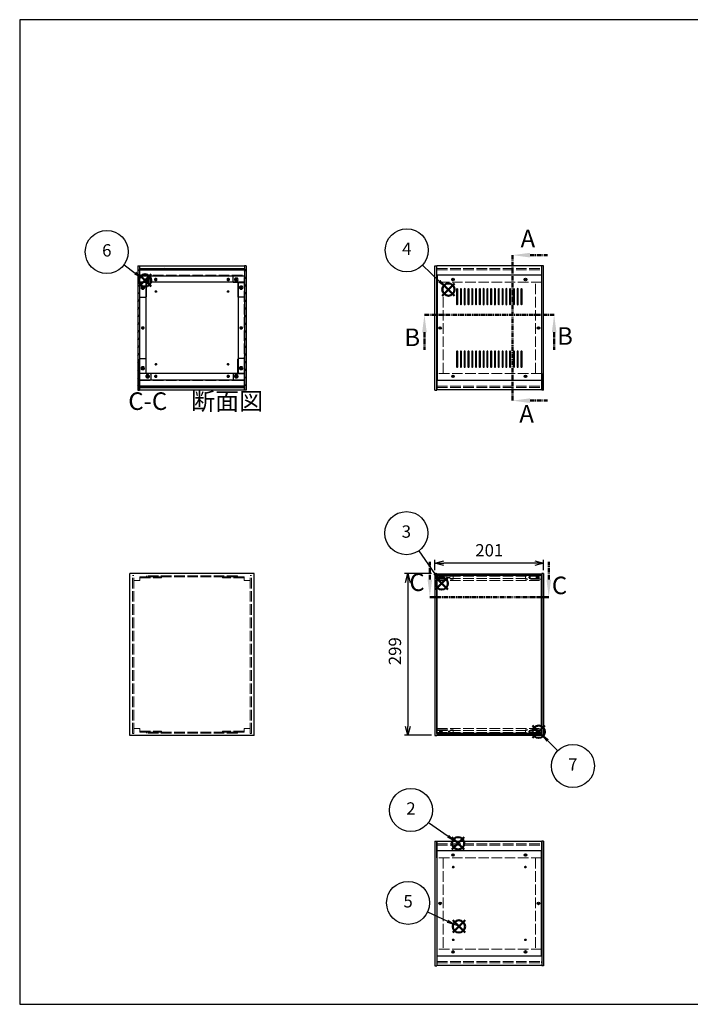
# Model space of a CAD drawing. Units: millimetres. Extents: x 0 to 2677, y 0 to 1820.
# Drawn here: x 0 to 1241, y 0 to 1820 of the extents above; entities that cross this region are included whole.
import ezdxf

# ---------------------------------------------------------------- set-up
doc = ezdxf.new("R2010")
doc.units = ezdxf.units.MM
doc.header["$LTSCALE"] = 6.5
for name, pattern in [('AM_ISO02W050x2', [3.75, 3, -0.75]), ('AM_ISO08W050', [18, 12, -1.5, 3, -1.5]), ('CENTER', [2, 1.25, -0.25, 0.25, -0.25])]:
    doc.linetypes.add(name, pattern=pattern)
for name, color, linetype, lineweight in [('AM_10', 7, 'AM_ISO08W050', 50), ('AM_5', 3, 'Continuous', 25), ('AM_8', 1, 'Continuous', 25), ('側板', 7, 'Continuous', 25), ('側板0', 7, 'AM_ISO02W050x2', 13), ('固定金具', 6, 'Continuous', 25), ('固定金具0', 6, 'AM_ISO02W050x2', 13), ('天板', 3, 'Continuous', 25), ('底板', 4, 'Continuous', 25), ('底板0', 4, 'AM_ISO02W050x2', 13), ('ﾊﾟﾈﾙ', 5, 'Continuous', 25), ('ﾊﾟﾈﾙ0', 5, 'AM_ISO02W050x2', 13), ('ﾊﾟﾈﾙ固定金具', 6, 'Continuous', 25), ('ﾊﾟﾈﾙ固定金具0', 6, 'AM_ISO02W050x2', 13), ('ﾌﾚｰﾑ', 2, 'Continuous', 25), ('ﾌﾚｰﾑ0', 2, 'AM_ISO02W050x2', 13)]:
    doc.layers.add(name, color=color, linetype=linetype, lineweight=lineweight)
doc.layers.add('AM_12', color=7, linetype='Continuous', lineweight=50, plot=False)
doc.styles.add('ACISOTS', font='isocp.shx', dxfattribs={"height": 1, "bigfont": 'extfont.shx'})
doc.styles.get("Standard").update_dxf_attribs({"font": 'ISOCP.SHX', "bigfont": 'EXTFONT.SHX'})
doc.dimstyles.new('AM_ISO$0', dxfattribs={"dimtxt": 3.5, "dimasz": 2.5, "dimexe": 1, "dimexo": 1, "dimgap": 1.5, "dimtad": 1, "dimdsep": 46, "dimtxsty": 'STANDARD', "dimblk": 'OPEN30', "dimcen": 0, "dimclrd": 256, "dimclre": 256, "dimclrt": 2, "dimadec": 0, "dimazin": 2, "dimtp": 0.1, "dimtm": 0.1, "dimtfac": 0.71, "dimtmove": 0, "dimatfit": 3, "dimldrblk": 'OPEN30', "dimfxl": 1, "dimlwd": -1, "dimlwe": -1, "dimarcsym": 0})
pattern_1 = [(135, (290.742, 643.579), (-7.07107, -7.07107), [])]
pattern_2 = [(45, (158.166, 262.444), (-7.07107, 7.07107), [])]

# ---------------------------------------------------------------- blocks, each defined once
blk = doc.blocks.new('TK-A3')
for p, q in [((359, 280), (359, 275)), ((359, 275), (403, 275))]:
    blk.add_line(p, q)
blk.add_lwpolyline([(0, 0), (403, 0), (403, 280), (0, 280)], close=True)
at = {"insert": (402.36, 276.11), "char_height": 2.5, "width": 43.0784, "attachment_point": 9}
blk.add_mtext('(文書番号：TY-34)2008.02.08', dxfattribs=at)
blk = doc.blocks.new('*S28')
at = {"layer": 'AM_12', "color": 4}
for p, q in [((799.7, 286.2), (822.5, 308.9)), ((799.7, 308.9), (822.5, 286.2))]:
    blk.add_line(p, q, dxfattribs=at)
blk.add_circle((811.1, 297.6), 11.4, dxfattribs=at)
blk = doc.blocks.new('*S29')
at = {"layer": 'AM_5'}
blk.add_line((756.5, 336.1), (792.5, 310.7), dxfattribs=at)
at = {"layer": 'AM_5', "color": 3}
blk.add_circle((723.9, 359), 39.8, dxfattribs=at)
at = {"layer": 'AM_5', "linetype": 'Continuous'}
blk.add_trace([(790.8, 308.2), (794.2, 313.1), (811.1, 297.6)], dxfattribs=at)
at = {"layer": 'AM_5', "color": 7, "insert": (723.9, 359), "char_height": 22.8, "attachment_point": 5, "style": 'ACISOTS'}
blk.add_mtext('2', dxfattribs=at)
blk = doc.blocks.new('*S30')
at = {"layer": 'AM_12', "color": 4}
for p, q in [((769.4, 766.7), (792.2, 789.4)), ((769.4, 789.4), (792.2, 766.7))]:
    blk.add_line(p, q, dxfattribs=at)
blk.add_circle((780.8, 778), 11.4, dxfattribs=at)
blk = doc.blocks.new('*S31')
at = {"layer": 'AM_5'}
blk.add_line((738.3, 838.4), (767.7, 796.6), dxfattribs=at)
at = {"layer": 'AM_5', "color": 3}
blk.add_circle((715.4, 870.9), 39.8, dxfattribs=at)
at = {"layer": 'AM_5', "linetype": 'Continuous'}
blk.add_trace([(765.3, 794.9), (770.2, 798.3), (780.8, 778)], dxfattribs=at)
at = {"layer": 'AM_5', "color": 7, "insert": (715.4, 870.9), "char_height": 22.8, "attachment_point": 5, "style": 'ACISOTS'}
blk.add_mtext('3', dxfattribs=at)
blk = doc.blocks.new('*S32')
at = {"layer": 'AM_12', "color": 4}
for p, q in [((781.8, 1309.8), (804.6, 1332.5)), ((781.8, 1332.5), (804.6, 1309.8))]:
    blk.add_line(p, q, dxfattribs=at)
blk.add_circle((793.2, 1321.2), 11.4, dxfattribs=at)
blk = doc.blocks.new('*S33')
at = {"layer": 'AM_5'}
blk.add_line((745.1, 1366.3), (776.2, 1336.8), dxfattribs=at)
at = {"layer": 'AM_5', "color": 3}
blk.add_circle((716.2, 1393.7), 39.8, dxfattribs=at)
at = {"layer": 'AM_5', "linetype": 'Continuous'}
blk.add_trace([(774.1, 1334.7), (778.3, 1339), (792.7, 1321.2)], dxfattribs=at)
at = {"layer": 'AM_5', "color": 7, "insert": (716.2, 1393.7), "char_height": 22.8, "attachment_point": 5, "style": 'ACISOTS'}
blk.add_mtext('4', dxfattribs=at)
blk = doc.blocks.new('*S34')
at = {"layer": 'AM_12', "color": 4}
for p, q in [((801.2, 132.6), (823.9, 155.3)), ((801.2, 155.3), (823.9, 132.6))]:
    blk.add_line(p, q, dxfattribs=at)
blk.add_circle((812.5, 143.9), 11.4, dxfattribs=at)
blk = doc.blocks.new('*S35')
at = {"layer": 'AM_5'}
blk.add_line((754.7, 170.7), (791.4, 153.6), dxfattribs=at)
at = {"layer": 'AM_5', "color": 3}
blk.add_circle((718.6, 187.5), 39.8, dxfattribs=at)
at = {"layer": 'AM_5', "linetype": 'Continuous'}
blk.add_trace([(790.2, 150.8), (792.7, 156.3), (812, 143.9)], dxfattribs=at)
at = {"layer": 'AM_5', "color": 7, "insert": (718.6, 187.5), "char_height": 22.8, "attachment_point": 5, "style": 'ACISOTS'}
blk.add_mtext('5', dxfattribs=at)
blk = doc.blocks.new('*S36')
at = {"layer": 'AM_12', "color": 4}
for p, q in [((220.5, 1326.8), (243.2, 1349.5)), ((220.5, 1349.5), (243.2, 1326.8))]:
    blk.add_line(p, q, dxfattribs=at)
blk.add_circle((231.9, 1338.1), 11.4, dxfattribs=at)
blk = doc.blocks.new('*S37')
at = {"layer": 'AM_5'}
blk.add_line((193.2, 1366.9), (213.6, 1351.7), dxfattribs=at)
at = {"layer": 'AM_5', "color": 3}
blk.add_circle((161.2, 1390.7), 39.8, dxfattribs=at)
at = {"layer": 'AM_5', "linetype": 'Continuous'}
blk.add_trace([(211.8, 1349.3), (215.4, 1354.1), (231.9, 1338.1)], dxfattribs=at)
at = {"layer": 'AM_5', "color": 7, "insert": (161.2, 1390.7), "char_height": 22.8, "attachment_point": 5, "style": 'ACISOTS'}
blk.add_mtext('6', dxfattribs=at)
blk = doc.blocks.new('_Open30')
at = {"color": 0, "linetype": 'ByBlock', "lineweight": -2}
for p, q in [((-1, 0.27), (0, 0)), ((0, 0), (-1, -0.27)), ((0, 0), (-1, 0))]:
    blk.add_line(p, q, dxfattribs=at)
blk = doc.blocks.new('*D15')
at = {"layer": 'AM_5'}
for p, q in [((768.3, 802.7), (768.3, 821.7)), ((969.3, 802.7), (969.3, 821.7)), ((953.1, 815.2), (784.6, 815.2))]:
    blk.add_line(p, q, dxfattribs=at)
at = {"layer": 'Defpoints', "color": 0}
for p in [(768.3, 815.2), (768.3, 796.2), (969.3, 796.2)]:
    blk.add_point(p, dxfattribs=at)
at = {"layer": 'AM_5', "xscale": 16.25, "yscale": 16.25, "zscale": 16.25, "rotation": 180}
blk.add_blockref('_Open30', (768.3, 815.2), dxfattribs=at)
at = {"layer": 'AM_5', "xscale": 16.25, "yscale": 16.25, "zscale": 16.25}
blk.add_blockref('_Open30', (969.3, 815.2), dxfattribs=at)
at = {"layer": 'AM_5', "color": 2, "insert": (868.8, 836.3), "char_height": 22.75, "attachment_point": 5}
blk.add_mtext('201', dxfattribs=at)
blk = doc.blocks.new('*D16')
at = {"layer": 'AM_5'}
for p, q in [((761.8, 796.2), (711.8, 796.2)), ((718.3, 779.9), (718.3, 513.4)), ((761.8, 497.2), (711.8, 497.2))]:
    blk.add_line(p, q, dxfattribs=at)
at = {"layer": 'Defpoints', "color": 0}
for p in [(768.3, 796.2), (718.3, 497.2), (768.3, 497.2)]:
    blk.add_point(p, dxfattribs=at)
at = {"layer": 'AM_5', "xscale": 16.25, "yscale": 16.25, "zscale": 16.25}
for p, rotation in [((718.3, 796.2), 90), ((718.3, 497.2), 270)]:
    blk.add_blockref('_Open30', p, dxfattribs=dict(at, rotation=rotation))
at = {"layer": 'AM_5', "color": 2, "insert": (697.2, 652.7), "char_height": 22.75, "attachment_point": 5, "rotation": 90}
blk.add_mtext('299', dxfattribs=at)
blk = doc.blocks.new('*S47')
at = {"layer": 'AM_12', "color": 4}
for p, q in [((948.8, 492.5), (971.6, 515.3)), ((948.8, 515.3), (971.6, 492.5))]:
    blk.add_line(p, q, dxfattribs=at)
blk.add_circle((960.2, 503.9), 11.4, dxfattribs=at)
blk = doc.blocks.new('*S48')
at = {"layer": 'AM_5'}
blk.add_line((995.4, 468.8), (976.7, 487.7), dxfattribs=at)
at = {"layer": 'AM_5', "color": 3}
blk.add_circle((1023.4, 440.5), 39.8, dxfattribs=at)
at = {"layer": 'AM_5', "linetype": 'Continuous'}
blk.add_trace([(978.8, 489.8), (974.6, 485.6), (960.7, 503.9)], dxfattribs=at)
at = {"layer": 'AM_5', "color": 7, "insert": (1023.4, 440.5), "char_height": 22.8, "attachment_point": 5, "style": 'ACISOTS'}
blk.add_mtext('7', dxfattribs=at)
blk = doc.blocks.new('*S53')
at = {"layer": 'AM_10', "color": 7, "linetype": 'CENTER'}
for p, q in [((911.7, 1384.8), (911.7, 1319.8)), ((944.2, 1384.8), (976.7, 1384.8)), ((911.7, 1115.8), (911.7, 1180.8)), ((944.2, 1115.8), (976.7, 1115.8))]:
    blk.add_line(p, q, dxfattribs=at)
at = {"layer": 'AM_10', "color": 1, "linetype": 'CENTER'}
blk.add_line((911.7, 1319.8), (911.7, 1180.8), dxfattribs=at)
at = {"layer": 'AM_10', "color": 7, "linetype": 'Continuous'}
blk.add_trace([(944.2, 1389.1), (944.2, 1380.5), (911.7, 1384.8)], dxfattribs=at)
at = {"layer": 'AM_10', "color": 7, "linetype": 'Continuous', "extrusion": (0, 0, -1)}
blk.add_trace([(-944.2, 1111.5), (-944.2, 1120.1), (-911.7, 1115.8)], dxfattribs=at)
at = {"layer": 'AM_10', "color": 7, "char_height": 32.5, "attachment_point": 5, "style": 'ACISOTS'}
for s, insert in [('A', (940.2, 1411.2)), ('A', (937.9, 1087.4)), ('A-A 断面図', (1537, 878.1))]:
    blk.add_mtext(s, dxfattribs=dict(at, insert=insert))
blk = doc.blocks.new('*S54')
at = {"layer": 'AM_10', "color": 7, "linetype": 'CENTER'}
for p, q in [((911.7, 1384.8), (911.7, 1319.8)), ((944.2, 1384.8), (976.7, 1384.8)), ((911.7, 1115.8), (911.7, 1180.8)), ((944.2, 1115.8), (976.7, 1115.8))]:
    blk.add_line(p, q, dxfattribs=at)
at = {"layer": 'AM_10', "color": 1, "linetype": 'CENTER'}
blk.add_line((911.7, 1319.8), (911.7, 1180.8), dxfattribs=at)
at = {"layer": 'AM_10', "color": 7, "linetype": 'Continuous'}
blk.add_trace([(944.2, 1389.1), (944.2, 1380.5), (911.7, 1384.8)], dxfattribs=at)
at = {"layer": 'AM_10', "color": 7, "linetype": 'Continuous', "extrusion": (0, 0, -1)}
blk.add_trace([(-944.2, 1111.5), (-944.2, 1120.1), (-911.7, 1115.8)], dxfattribs=at)
at = {"layer": 'AM_10', "color": 7, "char_height": 32.5, "attachment_point": 5, "style": 'ACISOTS'}
for s, insert in [('A', (940.2, 1411.2)), ('A', (937.9, 1087.4)), ('A-A 断面図', (1537, 878.1))]:
    blk.add_mtext(s, dxfattribs=dict(at, insert=insert))
blk = doc.blocks.new('*S55')
at = {"layer": 'AM_10', "color": 7, "linetype": 'CENTER'}
for p, q in [((748.8, 1274.7), (813.8, 1274.7)), ((988.8, 1274.7), (923.8, 1274.7)), ((748.8, 1242.2), (748.8, 1209.7)), ((988.8, 1242.2), (988.8, 1209.7))]:
    blk.add_line(p, q, dxfattribs=at)
at = {"layer": 'AM_10', "color": 1, "linetype": 'CENTER'}
blk.add_line((813.8, 1274.7), (923.8, 1274.7), dxfattribs=at)
at = {"layer": 'AM_10', "color": 7, "linetype": 'Continuous', "extrusion": (0, 0, -1)}
blk.add_trace([(-744.6, 1242.2), (-753.1, 1242.2), (-748.8, 1274.7)], dxfattribs=at)
at = {"layer": 'AM_10', "color": 7, "linetype": 'Continuous'}
blk.add_trace([(993.1, 1242.2), (984.6, 1242.2), (988.8, 1274.7)], dxfattribs=at)
at = {"layer": 'AM_10', "color": 7, "char_height": 32.5, "attachment_point": 5, "style": 'ACISOTS'}
for s, insert in [('B', (726.3, 1228.7)), ('B', (1008.9, 1231.1)), ('B-B 断面図', (2171.3, 877.9))]:
    blk.add_mtext(s, dxfattribs=dict(at, insert=insert))
blk = doc.blocks.new('*S56')
at = {"layer": 'AM_10', "color": 7, "linetype": 'CENTER'}
for p, q in [((748.8, 1274.7), (813.8, 1274.7)), ((988.8, 1274.7), (923.8, 1274.7)), ((748.8, 1242.2), (748.8, 1209.7)), ((988.8, 1242.2), (988.8, 1209.7))]:
    blk.add_line(p, q, dxfattribs=at)
at = {"layer": 'AM_10', "color": 1, "linetype": 'CENTER'}
blk.add_line((813.8, 1274.7), (923.8, 1274.7), dxfattribs=at)
at = {"layer": 'AM_10', "color": 7, "linetype": 'Continuous', "extrusion": (0, 0, -1)}
blk.add_trace([(-744.6, 1242.2), (-753.1, 1242.2), (-748.8, 1274.7)], dxfattribs=at)
at = {"layer": 'AM_10', "color": 7, "linetype": 'Continuous'}
blk.add_trace([(993.1, 1242.2), (984.6, 1242.2), (988.8, 1274.7)], dxfattribs=at)
at = {"layer": 'AM_10', "color": 7, "char_height": 32.5, "attachment_point": 5, "style": 'ACISOTS'}
for s, insert in [('B', (726.3, 1228.7)), ('B', (1008.9, 1231.1)), ('B-B 断面図', (2171.3, 877.9))]:
    blk.add_mtext(s, dxfattribs=dict(at, insert=insert))
blk = doc.blocks.new('*S57')
at = {"layer": 'AM_10', "color": 7, "linetype": 'CENTER'}
for p, q in [((758.8, 785.2), (758.8, 817.7)), ((978.8, 785.2), (978.8, 817.7)), ((758.8, 752.7), (823.8, 752.7)), ((978.8, 752.7), (913.8, 752.7))]:
    blk.add_line(p, q, dxfattribs=at)
at = {"layer": 'AM_10', "color": 1, "linetype": 'CENTER'}
blk.add_line((823.8, 752.7), (913.8, 752.7), dxfattribs=at)
at = {"layer": 'AM_10', "color": 7, "linetype": 'Continuous'}
blk.add_trace([(754.6, 785.2), (763.1, 785.2), (758.8, 752.7)], dxfattribs=at)
at = {"layer": 'AM_10', "color": 7, "linetype": 'Continuous', "extrusion": (0, 0, -1)}
blk.add_trace([(-983.1, 785.2), (-974.6, 785.2), (-978.8, 752.7)], dxfattribs=at)
at = {"layer": 'AM_10', "color": 7, "char_height": 32.5, "attachment_point": 5, "style": 'ACISOTS'}
for s, insert in [('C-C\u3000断面図', (325.6, 1110.7)), ('C', (735, 776)), ('C', (998.7, 770.1))]:
    blk.add_mtext(s, dxfattribs=dict(at, insert=insert))
blk = doc.blocks.new('*S58')
at = {"layer": 'AM_10', "color": 7, "linetype": 'CENTER'}
for p, q in [((758.8, 785.2), (758.8, 817.7)), ((978.8, 785.2), (978.8, 817.7)), ((758.8, 752.7), (823.8, 752.7)), ((978.8, 752.7), (913.8, 752.7))]:
    blk.add_line(p, q, dxfattribs=at)
at = {"layer": 'AM_10', "color": 1, "linetype": 'CENTER'}
blk.add_line((823.8, 752.7), (913.8, 752.7), dxfattribs=at)
at = {"layer": 'AM_10', "color": 7, "linetype": 'Continuous'}
blk.add_trace([(754.6, 785.2), (763.1, 785.2), (758.8, 752.7)], dxfattribs=at)
at = {"layer": 'AM_10', "color": 7, "linetype": 'Continuous', "extrusion": (0, 0, -1)}
blk.add_trace([(-983.1, 785.2), (-974.6, 785.2), (-978.8, 752.7)], dxfattribs=at)
at = {"layer": 'AM_10', "color": 7, "char_height": 32.5, "attachment_point": 5, "style": 'ACISOTS'}
for s, insert in [('C-C\u3000断面図', (325.6, 1110.7)), ('C', (735, 776)), ('C', (998.7, 770.1))]:
    blk.add_mtext(s, dxfattribs=dict(at, insert=insert))

msp = doc.modelspace()

# ---------------------------------------------------------------- hatches: boundary and pattern name
at = {"layer": 'AM_8'}
h = msp.add_hatch(dxfattribs=at)
h.set_pattern_fill('_U', color=256, scale=10, angle=45, style=0, pattern_type=0)
h.set_pattern_definition(pattern_2)
h.paths.add_polyline_path([(221.807, 1135.302), (221.807, 1365.302), (218.307, 1365.302), (218.307, 1135.302)])
h = msp.add_hatch(dxfattribs=at)
h.set_pattern_fill('_U', color=256, scale=10, angle=45, style=0, pattern_type=0)
h.set_pattern_definition(pattern_2)
h.paths.add_polyline_path([(415.807, 1365.302), (415.807, 1135.302), (419.307, 1135.302), (419.307, 1365.302)])
h = msp.add_hatch(dxfattribs=at)
h.set_pattern_fill('_U', color=256, scale=10, angle=135, style=0, pattern_type=0)
h.set_pattern_definition(pattern_1)
h.paths.add_polyline_path([(415.657, 1360.302), (221.957, 1360.302), (221.957, 1357.802), (415.657, 1357.802)])
h = msp.add_hatch(dxfattribs=at)
h.set_pattern_fill('_U', color=256, scale=10, angle=135, style=0, pattern_type=0)
h.set_pattern_definition(pattern_1)
h.paths.add_polyline_path([(221.957, 1140.302), (415.657, 1140.302), (415.657, 1142.802), (221.957, 1142.802)])

# ---------------------------------------------------------------- linework, layer by layer
at = {"layer": '側板'}
for p, q in [((218.307, 1365.302), (221.807, 1365.302)), ((218.307, 1365.302), (218.307, 1135.302)), ((221.807, 1365.302), (221.807, 1135.302)), ((419.307, 1365.302), (415.807, 1365.302)), ((415.807, 1365.302), (415.807, 1135.302)), ((419.307, 1365.302), (419.307, 1135.302)), ((768.344, 1135.302), (768.344, 1365.302)), ((768.344, 1365.302), (771.844, 1365.302)), ((771.844, 1135.302), (771.844, 1365.302)), ((965.844, 1135.302), (965.844, 1365.302)), ((969.344, 1365.302), (965.844, 1365.302)), ((969.344, 1135.302), (969.344, 1365.302)), ((233.307, 1334.302), (221.807, 1334.302)), ((233.307, 1334.302), (233.307, 1166.302)), ((404.307, 1334.302), (415.807, 1334.302)), ((404.307, 1334.302), (404.307, 1166.302)), ((233.307, 1166.302), (221.807, 1166.302)), ((404.307, 1166.302), (415.807, 1166.302)), ((218.307, 1135.302), (221.807, 1135.302)), ((419.307, 1135.302), (415.807, 1135.302)), ((768.344, 1135.302), (771.844, 1135.302)), ((768.344, 1135.302), (771.844, 1135.302)), ((969.344, 1135.302), (965.844, 1135.302)), ((433.807, 796.176), (203.807, 796.176)), ((203.807, 497.176), (203.807, 796.176)), ((433.807, 497.176), (433.807, 796.176)), ((768.344, 796.176), (771.844, 796.176)), ((768.344, 796.176), (768.344, 497.176)), ((771.844, 796.176), (771.844, 497.176)), ((969.344, 796.176), (965.844, 796.176)), ((965.844, 796.176), (965.844, 497.176)), ((969.344, 796.176), (969.344, 497.176)), ((433.807, 497.176), (203.807, 497.176)), ((768.344, 497.176), (771.844, 497.176)), ((969.344, 497.176), (965.844, 497.176)), ((768.344, 301.417), (768.344, 71.417)), ((768.344, 301.417), (771.844, 301.417)), ((771.844, 301.417), (771.844, 71.417)), ((965.844, 301.417), (965.844, 71.417)), ((969.344, 301.417), (965.844, 301.417)), ((969.344, 301.417), (969.344, 71.417)), ((768.344, 71.417), (771.844, 71.417)), ((969.344, 71.417), (965.844, 71.417))]:
    msp.add_line(p, q, dxfattribs=at)
for centre, radius in [((227.807, 1324.802), 1.6), ((409.807, 1324.802), 1.6), ((227.807, 1250.302), 1.3), ((409.807, 1250.302), 1.3), ((777.844, 1250.302), 1.3), ((959.844, 1250.302), 1.3), ((227.807, 1175.802), 1.6), ((409.807, 1175.802), 1.6), ((777.844, 186.417), 1.3), ((959.844, 186.417), 1.3)]:
    msp.add_circle(centre, radius, dxfattribs=at)
at = {"layer": '側板0'}
for p, q in [((783.344, 1166.302), (783.344, 1334.302)), ((954.344, 1166.302), (954.344, 1334.302)), ((402.807, 792.176), (234.807, 792.176)), ((234.807, 792.176), (234.807, 790.176)), ((402.807, 790.176), (234.807, 790.176)), ((402.807, 792.176), (402.807, 790.176)), ((402.807, 503.176), (234.807, 503.176)), ((234.807, 501.176), (234.807, 503.176)), ((402.807, 501.176), (234.807, 501.176)), ((402.807, 501.176), (402.807, 503.176)), ((783.344, 270.417), (783.344, 102.417)), ((954.344, 270.417), (954.344, 102.417))]:
    msp.add_line(p, q, dxfattribs=at)
for centre, radius in [((227.807, 1324.802), 3.3), ((409.807, 1324.802), 3.3), ((227.807, 1250.302), 1.5), ((409.807, 1250.302), 1.5), ((777.844, 1250.302), 1.5), ((959.844, 1250.302), 1.5), ((227.807, 1175.802), 3.3), ((409.807, 1175.802), 3.3), ((777.844, 186.417), 1.5), ((959.844, 186.417), 1.5)]:
    msp.add_circle(centre, radius, dxfattribs=at)
at = {"layer": '固定金具'}
for p, q in [((241.807, 1346.802), (221.807, 1346.802)), ((221.807, 1346.802), (221.807, 1307.802)), ((395.807, 1346.802), (415.807, 1346.802)), ((415.807, 1346.802), (415.807, 1307.802)), ((233.807, 1333.802), (233.807, 1307.802)), ((241.807, 1334.802), (234.807, 1334.802)), ((242.807, 1335.802), (242.807, 1345.802)), ((394.807, 1335.802), (394.807, 1345.802)), ((395.807, 1334.802), (402.807, 1334.802)), ((403.807, 1333.802), (403.807, 1307.802)), ((222.807, 1306.802), (232.807, 1306.802)), ((414.807, 1306.802), (404.807, 1306.802)), ((221.807, 1153.802), (221.807, 1192.802)), ((222.807, 1193.802), (232.807, 1193.802)), ((233.807, 1166.802), (233.807, 1192.802)), ((403.807, 1166.802), (403.807, 1192.802)), ((414.807, 1193.802), (404.807, 1193.802)), ((415.807, 1153.802), (415.807, 1192.802)), ((241.807, 1165.802), (234.807, 1165.802)), ((242.807, 1164.802), (242.807, 1154.802)), ((394.807, 1164.802), (394.807, 1154.802)), ((395.807, 1165.802), (402.807, 1165.802)), ((241.807, 1153.802), (221.807, 1153.802)), ((395.807, 1153.802), (415.807, 1153.802))]:
    msp.add_line(p, q, dxfattribs=at)
for centre in [(236.807, 1339.802), (400.807, 1339.802), (227.807, 1324.802), (409.807, 1324.802), (227.807, 1175.802), (409.807, 1175.802), (236.807, 1160.802), (400.807, 1160.802)]:
    msp.add_circle(centre, 1.3, dxfattribs=at)
for centre, start, end in [((241.807, 1345.802), 0, 90), ((395.807, 1345.802), 90, 180), ((234.807, 1333.802), 90, 180), ((241.807, 1335.802), 270, 0), ((395.807, 1335.802), 180, 270), ((402.807, 1333.802), 0, 90), ((222.807, 1307.802), 180, 270), ((232.807, 1307.802), 270, 0), ((404.807, 1307.802), 180, 270), ((414.807, 1307.802), 270, 0), ((222.807, 1192.802), 90, 180), ((232.807, 1192.802), 0, 90), ((404.807, 1192.802), 90, 180), ((414.807, 1192.802), 0, 90), ((234.807, 1166.802), 180, 270), ((241.807, 1164.802), 0, 90), ((395.807, 1164.802), 90, 180), ((402.807, 1166.802), 270, 0), ((241.807, 1154.802), 270, 0), ((395.807, 1154.802), 180, 270)]:
    msp.add_arc(centre, 1, start, end, dxfattribs=at)
at = {"layer": '固定金具0'}
for p, q in [((222.307, 790.176), (222.307, 788.176)), ((222.307, 790.176), (262.307, 790.176)), ((222.307, 788.176), (262.307, 788.176)), ((262.307, 790.176), (262.307, 788.176)), ((375.307, 790.176), (375.307, 788.176)), ((415.307, 790.176), (375.307, 790.176)), ((415.307, 788.176), (375.307, 788.176)), ((415.307, 790.176), (415.307, 788.176)), ((222.307, 503.176), (222.307, 505.176)), ((222.307, 505.176), (262.307, 505.176)), ((222.307, 503.176), (262.307, 503.176)), ((262.307, 503.176), (262.307, 505.176)), ((375.307, 503.176), (375.307, 505.176)), ((415.307, 505.176), (375.307, 505.176)), ((415.307, 503.176), (375.307, 503.176)), ((415.307, 503.176), (415.307, 505.176))]:
    msp.add_line(p, q, dxfattribs=at)
for centre in [(236.807, 1339.802), (400.807, 1339.802), (227.807, 1324.802), (409.807, 1324.802), (227.807, 1175.802), (409.807, 1175.802), (236.807, 1160.802), (400.807, 1160.802)]:
    msp.add_circle(centre, 1.5, dxfattribs=at)
at = {"layer": '天板'}
for p, q in [((772.094, 1347.552), (772.094, 1153.052)), ((965.594, 1347.552), (772.094, 1347.552)), ((965.594, 1347.552), (965.594, 1153.052)), ((808.344, 1322.052), (808.344, 1294.052)), ((810.344, 1294.052), (810.344, 1322.052)), ((815.344, 1322.052), (815.344, 1294.052)), ((817.344, 1294.052), (817.344, 1322.052)), ((822.344, 1322.052), (822.344, 1294.052)), ((824.344, 1294.052), (824.344, 1322.052)), ((829.344, 1322.052), (829.344, 1294.052)), ((831.344, 1294.052), (831.344, 1322.052)), ((836.344, 1322.052), (836.344, 1294.052)), ((838.344, 1294.052), (838.344, 1322.052)), ((843.344, 1322.052), (843.344, 1294.052)), ((845.344, 1294.052), (845.344, 1322.052)), ((850.344, 1322.052), (850.344, 1294.052)), ((852.344, 1294.052), (852.344, 1322.052)), ((857.344, 1322.052), (857.344, 1294.052)), ((859.344, 1294.052), (859.344, 1322.052)), ((864.344, 1322.052), (864.344, 1294.052)), ((866.344, 1294.052), (866.344, 1322.052)), ((871.344, 1322.052), (871.344, 1294.052)), ((873.344, 1294.052), (873.344, 1322.052)), ((878.344, 1322.052), (878.344, 1294.052)), ((880.344, 1294.052), (880.344, 1322.052)), ((885.344, 1322.052), (885.344, 1294.052)), ((887.344, 1294.052), (887.344, 1322.052)), ((892.344, 1322.052), (892.344, 1294.052)), ((894.344, 1294.052), (894.344, 1322.052)), ((899.344, 1322.052), (899.344, 1294.052)), ((901.344, 1294.052), (901.344, 1322.052)), ((906.344, 1322.052), (906.344, 1294.052)), ((908.344, 1294.052), (908.344, 1322.052)), ((913.344, 1322.052), (913.344, 1294.052)), ((915.344, 1294.052), (915.344, 1322.052)), ((920.344, 1322.052), (920.344, 1294.052)), ((922.344, 1294.052), (922.344, 1322.052)), ((927.344, 1322.052), (927.344, 1294.052)), ((929.344, 1294.052), (929.344, 1322.052)), ((808.344, 1206.552), (808.344, 1178.552)), ((810.344, 1178.552), (810.344, 1206.552)), ((815.344, 1206.552), (815.344, 1178.552)), ((817.344, 1178.552), (817.344, 1206.552)), ((822.344, 1206.552), (822.344, 1178.552)), ((824.344, 1178.552), (824.344, 1206.552)), ((829.344, 1206.552), (829.344, 1178.552)), ((831.344, 1178.552), (831.344, 1206.552)), ((836.344, 1206.552), (836.344, 1178.552)), ((838.344, 1178.552), (838.344, 1206.552)), ((843.344, 1206.552), (843.344, 1178.552)), ((845.344, 1178.552), (845.344, 1206.552)), ((850.344, 1206.552), (850.344, 1178.552)), ((852.344, 1178.552), (852.344, 1206.552)), ((857.344, 1206.552), (857.344, 1178.552)), ((859.344, 1178.552), (859.344, 1206.552)), ((864.344, 1206.552), (864.344, 1178.552)), ((866.344, 1178.552), (866.344, 1206.552)), ((871.344, 1206.552), (871.344, 1178.552)), ((873.344, 1178.552), (873.344, 1206.552)), ((878.344, 1206.552), (878.344, 1178.552)), ((880.344, 1178.552), (880.344, 1206.552)), ((885.344, 1206.552), (885.344, 1178.552)), ((887.344, 1178.552), (887.344, 1206.552)), ((892.344, 1206.552), (892.344, 1178.552)), ((894.344, 1178.552), (894.344, 1206.552)), ((899.344, 1206.552), (899.344, 1178.552)), ((901.344, 1178.552), (901.344, 1206.552)), ((906.344, 1206.552), (906.344, 1178.552)), ((908.344, 1178.552), (908.344, 1206.552)), ((913.344, 1206.552), (913.344, 1178.552)), ((915.344, 1178.552), (915.344, 1206.552)), ((920.344, 1206.552), (920.344, 1178.552)), ((922.344, 1178.552), (922.344, 1206.552)), ((927.344, 1206.552), (927.344, 1178.552)), ((929.344, 1178.552), (929.344, 1206.552)), ((965.594, 1153.052), (772.094, 1153.052))]:
    msp.add_line(p, q, dxfattribs=at)
for centre in [(801.844, 1339.802), (935.844, 1339.802), (777.844, 1250.302), (959.844, 1250.302), (801.844, 1160.802), (935.844, 1160.802)]:
    msp.add_circle(centre, 2.25, dxfattribs=at)
for centre, start, end in [((809.344, 1322.052), 0, 180), ((816.344, 1322.052), 0, 180), ((823.344, 1322.052), 0, 180), ((830.344, 1322.052), 0, 180), ((837.344, 1322.052), 0, 180), ((844.344, 1322.052), 0, 180), ((851.344, 1322.052), 0, 180), ((858.344, 1322.052), 0, 180), ((865.344, 1322.052), 0, 180), ((872.344, 1322.052), 0, 180), ((879.344, 1322.052), 0, 180), ((886.344, 1322.052), 0, 180), ((893.344, 1322.052), 0, 180), ((900.344, 1322.052), 0, 180), ((907.344, 1322.052), 0, 180), ((914.344, 1322.052), 0, 180), ((921.344, 1322.052), 0, 180), ((928.344, 1322.052), 0, 180), ((809.344, 1294.052), 180, 0), ((816.344, 1294.052), 180, 0), ((823.344, 1294.052), 180, 0), ((830.344, 1294.052), 180, 0), ((837.344, 1294.052), 180, 0), ((844.344, 1294.052), 180, 0), ((851.344, 1294.052), 180, 0), ((858.344, 1294.052), 180, 0), ((865.344, 1294.052), 180, 0), ((872.344, 1294.052), 180, 0), ((879.344, 1294.052), 180, 0), ((886.344, 1294.052), 180, 0), ((893.344, 1294.052), 180, 0), ((900.344, 1294.052), 180, 0), ((907.344, 1294.052), 180, 0), ((914.344, 1294.052), 180, 0), ((921.344, 1294.052), 180, 0), ((928.344, 1294.052), 180, 0), ((809.344, 1206.552), 0, 180), ((816.344, 1206.552), 0, 180), ((823.344, 1206.552), 0, 180), ((830.344, 1206.552), 0, 180), ((837.344, 1206.552), 0, 180), ((844.344, 1206.552), 0, 180), ((851.344, 1206.552), 0, 180), ((858.344, 1206.552), 0, 180), ((865.344, 1206.552), 0, 180), ((872.344, 1206.552), 0, 180), ((879.344, 1206.552), 0, 180), ((886.344, 1206.552), 0, 180), ((893.344, 1206.552), 0, 180), ((900.344, 1206.552), 0, 180), ((907.344, 1206.552), 0, 180), ((914.344, 1206.552), 0, 180), ((921.344, 1206.552), 0, 180), ((928.344, 1206.552), 0, 180), ((809.344, 1178.552), 180, 0), ((816.344, 1178.552), 180, 0), ((823.344, 1178.552), 180, 0), ((830.344, 1178.552), 180, 0), ((837.344, 1178.552), 180, 0), ((844.344, 1178.552), 180, 0), ((851.344, 1178.552), 180, 0), ((858.344, 1178.552), 180, 0), ((865.344, 1178.552), 180, 0), ((872.344, 1178.552), 180, 0), ((879.344, 1178.552), 180, 0), ((886.344, 1178.552), 180, 0), ((893.344, 1178.552), 180, 0), ((900.344, 1178.552), 180, 0), ((907.344, 1178.552), 180, 0), ((914.344, 1178.552), 180, 0), ((921.344, 1178.552), 180, 0), ((928.344, 1178.552), 180, 0)]:
    msp.add_arc(centre, 1, start, end, dxfattribs=at)
at = {"layer": '底板'}
for p, q in [((965.594, 283.667), (772.094, 283.667)), ((772.094, 89.167), (772.094, 283.667)), ((965.594, 89.167), (965.594, 283.667)), ((965.594, 89.167), (772.094, 89.167))]:
    msp.add_line(p, q, dxfattribs=at)
for centre, radius in [((252.057, 1317.552), 1.3), ((385.557, 1317.552), 1.3), ((252.057, 1183.052), 1.3), ((385.557, 1183.052), 1.3), ((801.844, 275.917), 2.25), ((935.844, 275.917), 2.25), ((802.094, 253.667), 1.3), ((935.594, 253.667), 1.3), ((777.844, 186.417), 2.25), ((959.844, 186.417), 2.25), ((802.094, 119.167), 1.3), ((935.594, 119.167), 1.3), ((801.844, 96.917), 2.25), ((935.844, 96.917), 2.25)]:
    msp.add_circle(centre, radius, dxfattribs=at)
at = {"layer": '底板0'}
for p, q in [((222.057, 1347.552), (415.557, 1347.552)), ((222.057, 1153.052), (222.057, 1347.552)), ((415.557, 1153.052), (415.557, 1347.552)), ((222.057, 1153.052), (415.557, 1153.052))]:
    msp.add_line(p, q, dxfattribs=at)
for centre, radius in [((251.807, 1339.802), 2.25), ((385.807, 1339.802), 2.25), ((252.057, 1317.552), 1.5), ((385.557, 1317.552), 1.5), ((227.807, 1250.302), 2.25), ((409.807, 1250.302), 2.25), ((252.057, 1183.052), 1.5), ((385.557, 1183.052), 1.5), ((251.807, 1160.802), 2.25), ((385.807, 1160.802), 2.25), ((802.094, 253.667), 1.5), ((935.594, 253.667), 1.5), ((802.094, 119.167), 1.5), ((935.594, 119.167), 1.5)]:
    msp.add_circle(centre, radius, dxfattribs=at)
at = {"layer": 'ﾊﾟﾈﾙ'}
for p, q in [((221.957, 1360.302), (415.657, 1360.302)), ((221.957, 1360.302), (221.957, 1357.802)), ((221.957, 1357.802), (415.657, 1357.802)), ((415.657, 1360.302), (415.657, 1357.802)), ((221.957, 1142.802), (415.657, 1142.802)), ((221.957, 1140.302), (221.957, 1142.802)), ((221.957, 1140.302), (415.657, 1140.302)), ((415.657, 1140.302), (415.657, 1142.802)), ((771.994, 500.526), (771.994, 792.826)), ((965.694, 792.826), (771.994, 792.826)), ((965.694, 500.526), (965.694, 792.826)), ((965.694, 500.526), (771.994, 500.526))]:
    msp.add_line(p, q, dxfattribs=at)
for points in [[(780.694, 787.226, 1), (780.694, 790.626), (778.094, 790.626, 1), (778.094, 787.226)], [(959.594, 787.226, 1), (959.594, 790.626), (956.994, 790.626, 1), (956.994, 787.226)], [(780.694, 502.726, 1), (780.694, 506.126), (778.094, 506.126, 1), (778.094, 502.726)], [(959.594, 502.726, 1), (959.594, 506.126), (956.994, 506.126, 1), (956.994, 502.726)]]:
    msp.add_lwpolyline(points, format="xyb", close=True, dxfattribs=at)
at = {"layer": 'ﾊﾟﾈﾙ0'}
for p, q in [((771.994, 1360.302), (965.694, 1360.302)), ((771.994, 1360.302), (771.994, 1357.802)), ((771.994, 1357.802), (965.694, 1357.802)), ((965.694, 1360.302), (965.694, 1357.802)), ((771.994, 1142.802), (965.694, 1142.802)), ((771.994, 1140.302), (771.994, 1142.802)), ((771.994, 1140.302), (965.694, 1140.302)), ((965.694, 1140.302), (965.694, 1142.802)), ((211.307, 792.826), (208.807, 792.826)), ((208.807, 500.526), (208.807, 792.826)), ((211.307, 500.526), (211.307, 792.826)), ((426.307, 792.826), (428.807, 792.826)), ((426.307, 500.526), (426.307, 792.826)), ((428.807, 500.526), (428.807, 792.826)), ((211.307, 500.526), (208.807, 500.526)), ((426.307, 500.526), (428.807, 500.526)), ((771.994, 296.417), (965.694, 296.417)), ((771.994, 296.417), (771.994, 293.917)), ((771.994, 293.917), (965.694, 293.917)), ((965.694, 296.417), (965.694, 293.917)), ((771.994, 78.917), (965.694, 78.917)), ((771.994, 76.417), (771.994, 78.917)), ((771.994, 76.417), (965.694, 76.417)), ((965.694, 76.417), (965.694, 78.917))]:
    msp.add_line(p, q, dxfattribs=at)
at = {"layer": 'ﾊﾟﾈﾙ固定金具'}
for centre in [(779.394, 789.176), (958.294, 789.176), (779.394, 504.176), (958.294, 504.176)]:
    msp.add_circle(centre, 1.05, dxfattribs=at)
at = {"layer": 'ﾊﾟﾈﾙ固定金具0'}
for p, q in [((771.894, 791.626), (771.894, 786.726)), ((772.894, 792.626), (801.034, 792.626)), ((772.894, 785.726), (801.034, 785.726)), ((802.034, 786.726), (802.034, 791.626)), ((935.654, 786.726), (935.654, 791.626)), ((964.794, 792.626), (936.654, 792.626)), ((964.794, 785.726), (936.654, 785.726)), ((965.794, 791.626), (965.794, 786.726)), ((771.894, 501.726), (771.894, 506.626)), ((772.894, 507.626), (801.034, 507.626)), ((772.894, 500.726), (801.034, 500.726)), ((802.034, 506.626), (802.034, 501.726)), ((935.654, 506.626), (935.654, 501.726)), ((964.794, 507.626), (936.654, 507.626)), ((964.794, 500.726), (936.654, 500.726)), ((965.794, 501.726), (965.794, 506.626))]:
    msp.add_line(p, q, dxfattribs=at)
for centre, radius in [((779.394, 789.176), 1.25), ((794.534, 789.176), 1.25), ((794.534, 789.176), 1.05), ((943.154, 789.176), 1.25), ((943.154, 789.176), 1.05), ((958.294, 789.176), 1.25), ((779.394, 504.176), 1.25), ((794.534, 504.176), 1.25), ((794.534, 504.176), 1.05), ((943.154, 504.176), 1.25), ((943.154, 504.176), 1.05), ((958.294, 504.176), 1.25)]:
    msp.add_circle(centre, radius, dxfattribs=at)
for centre, start, end in [((772.894, 791.626), 90, 180), ((772.894, 786.726), 180, 270), ((801.034, 791.626), 0, 90), ((801.034, 786.726), 270, 0), ((936.654, 791.626), 90, 180), ((936.654, 786.726), 180, 270), ((964.794, 791.626), 360, 90), ((964.794, 786.726), 270, 360), ((772.894, 506.626), 90, 180), ((772.894, 501.726), 180, 270), ((801.034, 506.626), 0, 90), ((801.034, 501.726), 270, 0), ((936.654, 506.626), 90, 180), ((936.654, 501.726), 180, 270), ((964.794, 506.626), 360, 90), ((964.794, 501.726), 270, 360)]:
    msp.add_arc(centre, 1, start, end, dxfattribs=at)
at = {"layer": 'ﾌﾚｰﾑ'}
for p, q in [((221.807, 1364.802), (415.807, 1364.802)), ((221.807, 1364.802), (221.807, 1334.802)), ((221.807, 1357.802), (415.807, 1357.802)), ((221.807, 1356.402), (221.807, 1334.802)), ((221.807, 1346.802), (415.807, 1346.802)), ((415.807, 1364.802), (415.807, 1334.802)), ((415.807, 1356.402), (415.807, 1334.802)), ((965.844, 1364.802), (771.844, 1364.802)), ((771.844, 1334.802), (771.844, 1364.802)), ((965.844, 1347.802), (771.844, 1347.802)), ((965.844, 1334.802), (965.844, 1364.802)), ((415.807, 1334.802), (221.807, 1334.802)), ((771.844, 1334.802), (772.094, 1334.802)), ((771.844, 1334.802), (772.094, 1334.802)), ((965.844, 1334.802), (965.594, 1334.802)), ((415.807, 1165.802), (221.807, 1165.802)), ((221.807, 1135.802), (221.807, 1165.802)), ((221.807, 1144.202), (221.807, 1165.802)), ((415.807, 1135.802), (415.807, 1165.802)), ((415.807, 1144.202), (415.807, 1165.802)), ((771.844, 1165.802), (771.844, 1135.802)), ((771.844, 1165.802), (772.094, 1165.802)), ((771.844, 1165.802), (771.844, 1135.802)), ((771.844, 1165.802), (772.094, 1165.802)), ((965.844, 1165.802), (965.594, 1165.802)), ((965.844, 1165.802), (965.844, 1135.802)), ((415.807, 1153.802), (221.807, 1153.802)), ((965.844, 1152.802), (771.844, 1152.802)), ((415.807, 1142.802), (221.807, 1142.802)), ((221.807, 1135.802), (415.807, 1135.802)), ((965.844, 1135.802), (771.844, 1135.802)), ((771.844, 795.676), (771.844, 783.676)), ((771.844, 795.676), (965.844, 795.676)), ((771.844, 793.676), (965.844, 793.676)), ((771.844, 793.176), (965.844, 793.176)), ((965.844, 783.676), (965.844, 795.676)), ((771.844, 509.676), (771.844, 497.676)), ((965.844, 497.676), (965.844, 509.676)), ((771.844, 500.176), (965.844, 500.176)), ((771.844, 499.676), (965.844, 499.676)), ((771.844, 497.676), (965.844, 497.676)), ((965.844, 300.917), (771.844, 300.917)), ((771.844, 270.917), (771.844, 300.917)), ((965.844, 270.917), (965.844, 300.917)), ((965.844, 283.917), (771.844, 283.917)), ((771.844, 270.917), (772.094, 270.917)), ((965.844, 270.917), (965.594, 270.917)), ((771.844, 101.917), (771.844, 71.917)), ((771.844, 101.917), (772.094, 101.917)), ((965.844, 101.917), (965.594, 101.917)), ((965.844, 101.917), (965.844, 71.917)), ((965.844, 88.917), (771.844, 88.917)), ((965.844, 71.917), (771.844, 71.917))]:
    msp.add_line(p, q, dxfattribs=at)
for centre in [(251.807, 1339.802), (385.807, 1339.802), (801.844, 1339.802), (935.844, 1339.802), (251.807, 1160.802), (385.807, 1160.802), (801.844, 1160.802), (935.844, 1160.802), (801.844, 275.917), (935.844, 275.917), (801.844, 96.917), (935.844, 96.917)]:
    msp.add_circle(centre, 1.3, dxfattribs=at)
at = {"layer": 'ﾌﾚｰﾑ0'}
for p, q in [((965.594, 1334.802), (772.094, 1334.802)), ((965.594, 1165.802), (772.094, 1165.802)), ((222.307, 783.676), (211.307, 783.676)), ((222.307, 783.676), (222.307, 790.176)), ((415.307, 783.676), (415.307, 790.176)), ((415.307, 783.676), (426.307, 783.676)), ((771.844, 791.176), (965.844, 791.176)), ((771.844, 787.176), (965.844, 787.176)), ((771.844, 783.676), (965.844, 783.676)), ((222.307, 509.676), (211.307, 509.676)), ((222.307, 509.676), (222.307, 503.176)), ((415.307, 509.676), (426.307, 509.676)), ((415.307, 509.676), (415.307, 503.176)), ((771.844, 509.676), (965.844, 509.676)), ((771.844, 506.176), (965.844, 506.176)), ((771.844, 502.176), (965.844, 502.176)), ((965.594, 270.917), (772.094, 270.917)), ((965.594, 101.917), (772.094, 101.917))]:
    msp.add_line(p, q, dxfattribs=at)
for centre, radius in [((236.807, 1339.802), 3.3), ((236.807, 1339.802), 1.6), ((251.807, 1339.802), 1.5), ((385.807, 1339.802), 1.5), ((400.807, 1339.802), 3.3), ((400.807, 1339.802), 1.75), ((801.844, 1339.802), 1.5), ((935.844, 1339.802), 1.5), ((236.807, 1160.802), 3.3), ((236.807, 1160.802), 1.6), ((251.807, 1160.802), 1.5), ((385.807, 1160.802), 1.5), ((400.807, 1160.802), 3.3), ((400.807, 1160.802), 1.6), ((801.844, 1160.802), 1.5), ((935.844, 1160.802), 1.5), ((801.844, 275.917), 1.5), ((935.844, 275.917), 1.5), ((801.844, 96.917), 1.5), ((935.844, 96.917), 1.5)]:
    msp.add_circle(centre, radius, dxfattribs=at)

# ---------------------------------------------------------------- block references
at = {"lineweight": 0, "xscale": 6.5, "yscale": 6.5, "zscale": 6.5}
msp.add_blockref('TK-A3', (0, 0), dxfattribs=at)
at = {"layer": 'AM_10'}
for name in ['*S53', '*S54', '*S55', '*S56', '*S57', '*S58']:
    msp.add_blockref(name, (0, 0), dxfattribs=at)
at = {"layer": 'AM_12'}
for name in ['*S36', '*S32', '*S30', '*S47', '*S28', '*S34']:
    msp.add_blockref(name, (0, 0), dxfattribs=at)
at = {"layer": 'AM_5'}
for name in ['*S37', '*S33', '*S31', '*S48', '*S29', '*S35']:
    msp.add_blockref(name, (0, 0), dxfattribs=at)

# ---------------------------------------------------------------- dimensions: what is measured, and where the dimension line sits
dim = msp.add_linear_dim(base=(768.344, 815.166), p1=(969.344, 796.176), p2=(768.344, 796.176), dimstyle='AM_ISO$0', override={"dimscale": 6.5}, dxfattribs=at)
dim.commit()
dim.dimension.update_dxf_attribs({"geometry": '*D15', "text_midpoint": (868.844, 836.293)})
dim = msp.add_linear_dim(base=(718.344, 497.176), p1=(768.344, 796.176), p2=(768.344, 497.176), angle=90, dimstyle='AM_ISO$0', override={"dimscale": 6.5}, dxfattribs=at)
dim.commit()
dim.dimension.update_dxf_attribs({"geometry": '*D16', "text_midpoint": (718.344, 652.725), "dimtype": 160})

doc.saveas('drawing.dxf')
